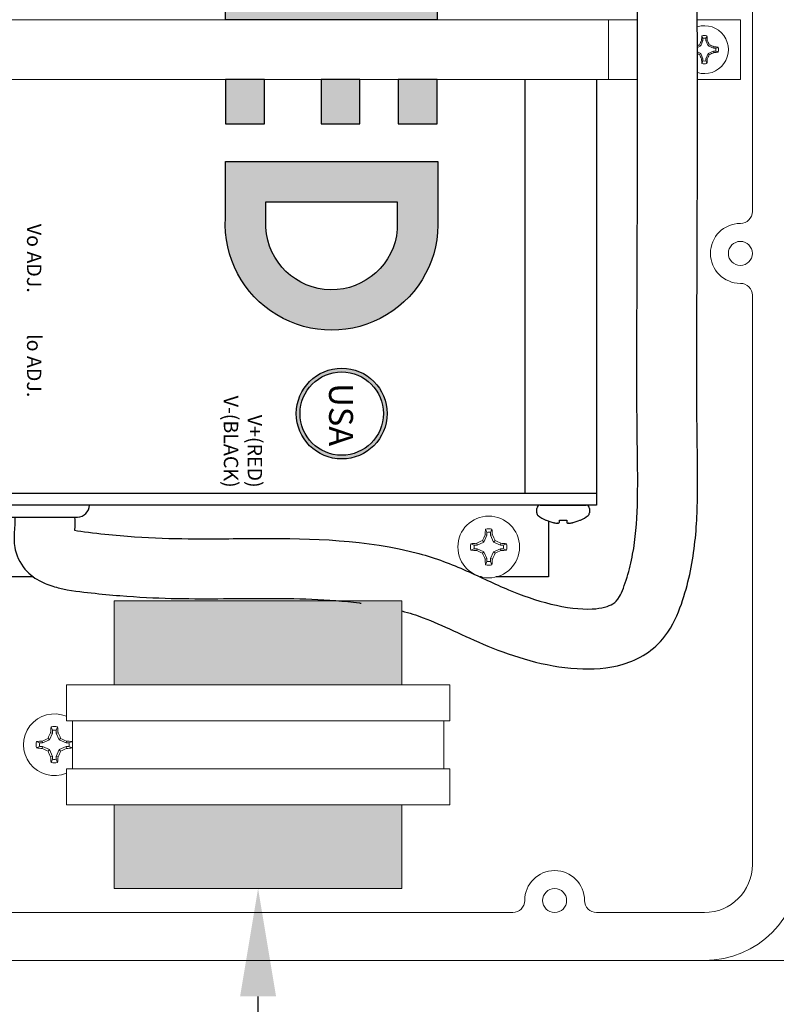
# Model space of a CAD drawing. Extents: x -38 to 80, y -46 to 37.
# Drawn here: x 58 to 62, y 17 to 22 of the extents above; entities that cross this region are included whole.
import ezdxf

# ---------------------------------------------------------------- set-up
doc = ezdxf.new("R2010")
doc.units = 0
doc.header["$LTSCALE"] = 0.25
doc.header["$MEASUREMENT"] = 0
doc.layers.get('0').update_dxf_attribs({"linetype": 'CONTINUOUS', "lineweight": 13})
doc.layers.get('DEFPOINTS').update_dxf_attribs({"linetype": 'CONTINUOUS'})
doc.layers.add('Driver', color=7, linetype='CONTINUOUS')
doc.layers.add('Text', color=7, linetype='CONTINUOUS', lineweight=15)
doc.styles.add('ROMAND', font='romand.shx', dxfattribs={"oblique": 15})
doc.dimstyles.new('ROMAND', dxfattribs={"dimscale": 4.5, "dimtxt": 0.1875, "dimasz": 0.1875, "dimexe": 0.0625, "dimexo": 0.0625, "dimgap": 0.0625, "dimtad": 0, "dimtih": 1, "dimtoh": 1, "dimdec": 3, "dimzin": 0, "dimdsep": 46, "dimlunit": 4, "dimtxsty": 'ROMAND', "dimcen": 0, "dimadec": 0, "dimazin": 0, "dimtfac": 1, "dimtdec": 3, "dimtofl": 0, "dimtmove": 0, "dimatfit": 3, "dimfxl": 0, "dimtolj": 1, "dimtzin": 0, "dimarcsym": 0})

# ---------------------------------------------------------------- blocks, each defined once
blk = doc.blocks.new('*D15')
at = {"layer": 'DEFPOINTS', "color": 0}
for p in [(59.05017083741074, 17.77074785451742), (59.05017083741074, 17.64551636239333)]:
    blk.add_point(p, dxfattribs=at)
at = {"layer": 'Text', "color": 0, "lineweight": -2}
for p, q in [((59.05017083741073, 15.51245108234251), (59.05017083741074, 17.08301636239333)), ((59.61267083741075, 15.51245108234251), (59.05017083741073, 15.51245108234251))]:
    blk.add_line(p, q, dxfattribs=at)
at = {"layer": 'Text', "color": 0}
blk.add_solid([(58.95642083741074, 17.08301636239333), (59.14392083741074, 17.08301636239333), (59.05017083741074, 17.64551636239333)], dxfattribs=at)
at = {"layer": 'Text', "color": 0, "insert": (62.15135569818747, 15.51245108234252), "char_height": 0.5625, "attachment_point": 5, "style": 'ROMAND'}
blk.add_mtext('\\A1;SURGE\\PPROTECTOR', dxfattribs=at)

msp = doc.modelspace()

# ---------------------------------------------------------------- hatches: boundary and pattern name
h = msp.add_hatch(color=8)
h.paths.add_polyline_path([(58.30017083741075, 18.70801636239333), (59.80017083741075, 18.70801636239333), (59.80017083741075, 19.14551636239333), (58.30017083741075, 19.14551636239333)])
h.paths.add_polyline_path([(59.80017083741075, 17.64551636239333), (59.80017083741075, 18.08301636239333), (58.30017083741075, 18.08301636239333), (58.30017083741075, 17.64551636239333)])
at = {"layer": 'Driver'}
h = msp.add_hatch(color=8, dxfattribs=at)
edge = h.paths.add_edge_path(flags=16)
edge.add_line((59.09035925648895, 21.09291126798569), (59.09035925648895, 21.22601804618202))
edge.add_line((59.09035925648895, 21.22601804618202), (59.77650107735086, 21.22601804618202))
edge.add_line((59.77650107735086, 21.22601804618202), (59.77650107735086, 21.08346181499725))
edge.add_arc((59.43376015053664, 21.11214724693268), 0.3439392343405944, 183.2061355293833, 355.2158246735157, ccw=False)
edge = h.paths.add_edge_path()
edge.add_line((58.8798666173513, 21.14317420268), (58.8798666173513, 21.43684066893641))
edge.add_line((58.8798666173513, 21.43684066893641), (59.98765368372199, 21.43684066893641))
edge.add_line((59.98765368372199, 21.43684066893641), (59.98765368372199, 21.14317420268))
edge.add_arc((59.43376015053664, 21.11214724693265), 0.5547618570949997, -183.20613552938119, 3.2061355293811857, ccw=False)
h.paths.add_polyline_path([(59.78108771536022, 21.63384260003843), (59.98494225146487, 21.63384260003843), (59.98494225146487, 21.86426636239332), (59.78108771536022, 21.86426636239332)])
h.paths.add_polyline_path([(59.37870851347486, 21.63384260003843), (59.58032146713003, 21.63384260003843), (59.58032146713003, 21.86426636239332), (59.37870851347486, 21.86426636239332)])
h.paths.add_polyline_path([(58.88016860370425, 21.63384260003843), (59.08435846368695, 21.63384260003843), (59.08435846368695, 21.86426636239332), (58.88016860370425, 21.86426636239332)])
h.paths.add_polyline_path([(58.88016860370426, 22.23753912791963), (59.98494225146487, 22.23753912791963), (59.98494225146487, 22.17676636239332), (58.88016860370426, 22.17676636239332)])
h.paths.add_polyline_path([(58.87591797822887, 22.91779105504821), (58.87591797822887, 22.39796867005779), (59.08243728108386, 22.39796867005779), (59.08243728108386, 22.7040354960784), (59.98707686490013, 22.7040354960784), (59.98707686490012, 22.91779105504821)])
h = msp.add_hatch(color=8, dxfattribs=at)
edge = h.paths.add_edge_path(flags=16)
edge.add_arc((59.48648516820441, 20.12268664745138), 0.2173561156749901, 0, 360)
edge = h.paths.add_edge_path()
edge.add_arc((59.48648516820441, 20.12268664745138), 0.2368873656749901, 0, 360)

# ---------------------------------------------------------------- linework, layer by layer
for p, q in [((61.62829583741075, 21.17676636239332), (61.62829583741075, 26.86426636239332)), ((56.92672560213445, 22.17676636239332), (61.02898851323706, 22.17676636239332)), ((60.87829583741075, 21.86426636239332), (60.87829583741075, 22.17676636239332)), ((61.34125945961518, 22.17676636239332), (61.56579583741075, 22.17676636239332)), ((61.56579583741075, 21.86426636239332), (61.56579583741075, 22.17676636239332)), ((56.92680392229983, 21.86426636239332), (61.02926270840783, 21.86426636239332)), ((61.34164155937702, 21.86426636239332), (61.56579583741075, 21.86426636239332)), ((61.62829583741075, 17.77051636239332), (61.62829583741075, 20.73926636239332)), ((58.05017083741075, 18.70801636239333), (60.05017083741075, 18.70801636239333)), ((58.05017083741075, 18.70801636239333), (58.05017083741075, 18.52051636239333)), ((60.05017083741075, 18.70801636239333), (60.05017083741075, 18.52051636239333)), ((58.08142083741075, 18.52051636239333), (58.05017083741075, 18.52051636239333)), ((58.05017083741075, 18.52051636239333), (60.05017083741075, 18.52051636239333)), ((58.08142083741075, 18.52051636239333), (58.08142083741075, 18.27051636239333)), ((58.08142083741075, 18.27051636239333), (58.08142083741075, 18.52051636239333)), ((60.01892083741075, 18.52051636239333), (60.01892083741075, 18.27051636239333)), ((58.08142083741075, 18.27051636239333), (58.05017083741075, 18.27051636239333)), ((58.05017083741075, 18.27051636239333), (60.05017083741075, 18.27051636239333)), ((58.05017083741075, 18.27051636239333), (58.05017083741075, 18.08301636239333)), ((60.05017083741075, 18.27051636239333), (60.05017083741075, 18.08301636239333)), ((58.05017083741075, 18.08301636239333), (60.05017083741075, 18.08301636239333))]:
    msp.add_line(p, q)
at = {"color": 8}
for p, q in [((61.3414470389196, 22.03254423715839), (61.35899808301731, 22.03981411678674)), ((61.35899808301731, 22.03981411678674), (61.35275142413629, 22.04606077566777)), ((61.35899808301731, 22.03981411678674), (61.37062544546204, 22.06788505625756)), ((61.37062544546204, 22.06788505625756), (61.36332691839456, 22.06933682099545)), ((61.37062544546204, 22.06788505625756), (61.37062544546204, 22.07956236151303)), ((61.38596622935943, 22.07956236151303), (61.38596622935943, 22.06788505625756)), ((61.38596622935943, 22.06788505625756), (61.39326475642692, 22.06933682099545)), ((61.38596622935943, 22.06788505625756), (61.39759359180416, 22.03981411678674)), ((61.39759359180416, 22.03981411678674), (61.40384025068519, 22.04606077566777)), ((61.39759359180416, 22.03981411678674), (61.42566453127498, 22.02818675434201)), ((61.42566453127498, 22.02818675434201), (61.42711629601285, 22.0354852814095)), ((61.35899808301731, 22.00121860799991), (61.34147730908322, 22.00847594931745)), ((61.35899808301731, 22.00121860799991), (61.35275142413629, 21.99497194911888)), ((61.37062544546204, 21.97314766852909), (61.35899808301731, 22.00121860799991)), ((61.39759359180416, 22.00121860799991), (61.38596622935943, 21.97314766852909)), ((61.42566453127498, 22.01284597044464), (61.39759359180416, 22.00121860799991)), ((61.39759359180416, 22.00121860799991), (61.40384025068519, 21.99497194911888)), ((61.42566453127498, 22.02818675434201), (61.43734183653044, 22.02818675434201)), ((61.43734183653044, 22.01284597044464), (61.42566453127498, 22.01284597044464)), ((61.42566453127498, 22.01284597044464), (61.42711629601285, 22.00554744337715)), ((61.37062544546204, 21.97314766852909), (61.36332691839456, 21.9716959037912)), ((61.37062544546204, 21.96147036327362), (61.37062544546204, 21.97314766852909)), ((61.38596622935943, 21.97314766852909), (61.38596622935943, 21.96147036327362)), ((61.38596622935943, 21.97314766852909), (61.39326475642692, 21.9716959037912)), ((60.24341637258081, 19.48802724009033), (60.228440329752, 19.45187187005192)), ((60.24341637258081, 19.48802724009033), (60.23401586971789, 19.48989711307273)), ((60.24341637258081, 19.50306760925937), (60.24341637258081, 19.48802724009033)), ((60.26317530224065, 19.48802724009033), (60.26317530224065, 19.50306760925937)), ((60.26317530224065, 19.48802724009033), (60.27257580510357, 19.48989711307273)), ((60.27815134506946, 19.45187187005192), (60.26317530224065, 19.48802724009033)), ((60.19228495971359, 19.43689582722311), (60.17724459054455, 19.43689582722311)), ((60.17724459054455, 19.41713689756328), (60.19228495971359, 19.41713689756328)), ((60.19228495971359, 19.43689582722311), (60.19041508673121, 19.44629633008603)), ((60.19228495971359, 19.41713689756328), (60.19041508673121, 19.40773639470036)), ((60.228440329752, 19.45187187005192), (60.19228495971359, 19.43689582722311)), ((60.19228495971359, 19.41713689756328), (60.228440329752, 19.40216085473448)), ((60.228440329752, 19.45187187005192), (60.22039463311324, 19.45991756669068)), ((60.27815134506946, 19.45187187005192), (60.28619704170822, 19.45991756669068)), ((60.31430671510788, 19.43689582722311), (60.27815134506946, 19.45187187005192)), ((60.27815134506946, 19.40216085473448), (60.31430671510788, 19.41713689756328)), ((60.31430671510788, 19.43689582722311), (60.31617658809026, 19.44629633008603)), ((60.32934708427692, 19.43689582722311), (60.31430671510788, 19.43689582722311)), ((60.31430671510788, 19.41713689756328), (60.32934708427692, 19.41713689756328)), ((60.31430671510788, 19.41713689756328), (60.31617658809026, 19.40773639470036)), ((60.228440329752, 19.40216085473448), (60.22039463311324, 19.39411515809572)), ((60.228440329752, 19.40216085473448), (60.24341637258081, 19.36600548469606)), ((60.24341637258081, 19.36600548469606), (60.23401586971789, 19.36413561171366)), ((60.24341637258081, 19.36600548469606), (60.24341637258081, 19.35096511552702)), ((60.26317530224065, 19.36600548469606), (60.27815134506946, 19.40216085473448)), ((60.26317530224065, 19.35096511552702), (60.26317530224065, 19.36600548469606)), ((60.26317530224065, 19.36600548469606), (60.27257580510357, 19.36413561171366)), ((60.27815134506946, 19.40216085473448), (60.28619704170822, 19.39411515809572)), ((57.97757006127865, 18.45652724009046), (57.96259401844984, 18.42037187005205)), ((57.97757006127865, 18.45652724009046), (57.96816955841573, 18.45839711307287)), ((57.97757006127865, 18.47156760925951), (57.97757006127865, 18.45652724009046)), ((57.99732899093849, 18.45652724009046), (57.99732899093849, 18.47156760925951)), ((57.99732899093849, 18.45652724009046), (58.00672949380141, 18.45839711307287)), ((58.0123050337673, 18.42037187005205), (57.99732899093849, 18.45652724009046)), ((57.92643864841143, 18.40539582722324), (57.91139827924238, 18.40539582722324)), ((57.91139827924238, 18.38563689756343), (57.92643864841143, 18.38563689756343)), ((57.92643864841143, 18.40539582722324), (57.92456877542904, 18.41479633008616)), ((57.92643864841143, 18.38563689756343), (57.92456877542904, 18.37623639470049)), ((57.96259401844984, 18.42037187005205), (57.92643864841143, 18.40539582722324)), ((57.92643864841143, 18.38563689756343), (57.96259401844984, 18.37066085473462)), ((57.96259401844984, 18.42037187005205), (57.95454832181108, 18.42841756669081)), ((58.0123050337673, 18.42037187005205), (58.02035073040606, 18.42841756669081)), ((58.04846040380571, 18.40539582722324), (58.0123050337673, 18.42037187005205)), ((58.0123050337673, 18.37066085473462), (58.04846040380571, 18.38563689756343)), ((58.04846040380571, 18.40539582722324), (58.0503302767881, 18.41479633008616)), ((58.06350077297476, 18.40539582722324), (58.04846040380571, 18.40539582722324)), ((58.04846040380571, 18.38563689756343), (58.06350077297476, 18.38563689756343)), ((58.04846040380571, 18.38563689756343), (58.0503302767881, 18.37623639470049)), ((57.96259401844984, 18.37066085473462), (57.95454832181108, 18.36261515809586)), ((57.96259401844984, 18.37066085473462), (57.97757006127865, 18.33450548469621)), ((57.97757006127865, 18.33450548469621), (57.96816955841573, 18.33263561171379)), ((57.97757006127865, 18.33450548469621), (57.97757006127865, 18.31946511552716)), ((57.99732899093849, 18.33450548469621), (58.0123050337673, 18.37066085473462)), ((57.99732899093849, 18.31946511552716), (57.99732899093849, 18.33450548469621)), ((57.99732899093849, 18.33450548469621), (58.00672949380141, 18.33263561171379)), ((58.0123050337673, 18.37066085473462), (58.02035073040606, 18.36261515809586))]:
    msp.add_line(p, q, dxfattribs=at)
msp.add_lwpolyline([(56.00329583741075, 25.14551636239332), (56.00329583741075, 29.77051636239332, -0.414213562373095), (57.00329583741075, 30.77051636239332), (78.50329583741075, 30.77051636239332, -0.414213562373095), (79.00329583741075, 30.27051636239332), (79.00329583741075, 17.77051636239332, -0.4142135623730951), (78.50329583741075, 17.27051636239332), (57.00329583741075, 17.27051636239332, -0.414213562373095), (56.00329583741075, 18.27051636239332), (56.00329583741075, 22.89551636239332)], format="xyb")
for points in [[(58.30017083741075, 18.70801636239333), (58.30017083741075, 19.14551636239333), (59.80017083741075, 19.14551636239333), (59.80017083741075, 18.70801636239333)], [(59.80017083741075, 18.08301636239333), (59.80017083741075, 17.64551636239333), (58.30017083741075, 17.64551636239333), (58.30017083741075, 18.08301636239333)], [(60.37829583741075, 17.52051636239332), (57.72204583741075, 17.52051636239332)], [(61.37829583741075, 17.52051636239332), (60.81579583741075, 17.52051636239332)]]:
    msp.add_lwpolyline(points)
for centre, radius in [((61.56579583741075, 20.95801636239332), 0.0625), ((60.25329583741075, 19.4270163623932), 0.1610000000000014), ((60.59704583741075, 17.58301636239332), 0.0625)]:
    msp.add_circle(centre, radius)
for centre, radius, start, end in [((61.37829583741075, 22.02051636239332), 0.1249999999999999, 252.9299379599903, 107.2118453167128), ((61.95515139691751, 22.03158185946586), 0.5930275292927393, 174.058957337724, 176.3498086834832), ((61.37829583741075, 22.02051636239332), 0.07360163548507108, 79.83713323479432, 100.1628667652057), ((61.37829583741075, 22.02051636239332), 0.05954212628460889, 82.59841980873861, 97.40158019126135), ((60.80144027790372, 22.03158185946584), 0.5930275292929829, 3.65019131651726, 5.941042662275503), ((61.6560079999236, 21.34770840498564), 0.7613544407144397, 113.472692972269, 114.404369467105), ((62.05110379481826, 21.74280419988052), 0.7613544407142622, 154.6032529240665, 156.527307027732), ((60.7054878800033, 21.74280419988057), 0.7613544407141565, 23.47269297226819, 25.39674707593313), ((61.10058367489794, 21.34770840498581), 0.7613544407142495, 64.60325292406667, 66.52730702773252), ((61.38936133448328, 21.44366080288674), 0.5930275292925569, 84.05895733772437, 86.34980868348292), ((61.37829583741075, 22.02051636239332), 0.07360163548507105, 349.8371332347938, 10.162866765205), ((61.65600799992345, 22.69332431980062), 0.7613544407140195, 245.5998971535614, 246.5273070277309), ((62.05110379481826, 22.29822852490612), 0.7613544407142613, 203.4726929722675, 205.3967470759321), ((60.7054878800033, 22.29822852490608), 0.7613544407141556, 334.6032529240659, 336.5273070277312), ((61.10058367489812, 22.69332431980045), 0.7613544407138281, 293.4726929722672, 295.3967470759334), ((61.38936133448325, 22.59737192190018), 0.5930275292928388, 273.6501913165154, 275.9410426622755), ((61.37829583741075, 22.02051636239332), 0.05954212628460883, 352.5984198087369, 7.401580191261665), ((61.95515139691753, 22.00945086532079), 0.5930275292927671, 183.650191316516, 185.9410426622751), ((61.37829583741075, 22.02051636239332), 0.07360163548507097, 259.8371332347926, 280.1628667652041), ((61.37829583741075, 22.02051636239332), 0.05954212628460885, 262.598419808737, 277.4015801912614), ((60.8014402779037, 22.00945086532082), 0.5930275292930105, 354.0589573377238, 356.3498086834819), ((60.99628579805548, 19.44126872262262), 0.7638194577290843, 174.0589573377249, 176.349808683484), ((60.25329583741075, 19.4270163623932), 0.09479890650477144, 79.83713323479593, 100.1628667652074), ((59.51030587676567, 19.44126872262259), 0.7638194577293977, 3.650191316518079, 5.941042662276184), ((61.11987248655163, 19.06932309707671), 0.9806245196399688, 154.603252924068, 156.5273070277325), ((60.25329583741075, 19.4270163623932), 0.07669025865457622, 82.5984198087387, 97.401580191263), ((59.38671918826995, 19.06932309707677), 0.9806245196398327, 23.47269297226882, 25.3967470759341), ((60.25329583741075, 19.4270163623932), 0.09479890650477152, 169.8371332347964, 190.162866765205), ((60.23904347718133, 18.68402640174835), 0.7638194577291757, 93.65019131651712, 95.94104266227721), ((60.2390434771813, 20.17000632303768), 0.7638194577288125, 264.0589573377244, 266.3498086834829), ((60.25329583741075, 19.4270163623932), 0.07669025865457624, 172.5984198087396, 187.4015801912618), ((60.6109891027271, 18.56043971325259), 0.9806245196396574, 113.4726929722691, 115.3967470759335), ((59.89560257209448, 18.56043971325281), 0.9806245196394108, 64.60325292406661, 66.5273070277327), ((60.26754819764014, 18.68402640174835), 0.7638194577291765, 84.05895733772437, 86.34980868348457), ((60.26754819764017, 20.17000632303768), 0.7638194577288134, 273.6501913165171, 275.9410426622757), ((60.25329583741075, 19.4270163623932), 0.0766902586545762, 352.5984198087383, 7.401580191263077), ((60.25329583741075, 19.4270163623932), 0.09479890650477153, 349.837133234795, 10.16286676520624), ((60.6109891027273, 20.2935930115343), 0.9806245196401986, 244.6032529240667, 246.527307027731), ((61.11987248655163, 19.78470962770969), 0.9806245196399699, 203.472692972268, 205.3967470759335), ((60.99628579805545, 19.41276400216378), 0.7638194577290484, 183.6501913165168, 185.941042662276), ((59.5103058767657, 19.4127640021638), 0.7638194577293621, 354.0589573377245, 356.3498086834826), ((59.38671918826995, 19.78470962770962), 0.9806245196398338, 334.6032529240669, 336.5273070277319), ((59.89560257209425, 20.29359301153408), 0.9806245196399536, 293.4726929722675, 295.3967470759334), ((60.25329583741075, 19.4270163623932), 0.09479890650477157, 259.8371332347943, 280.1628667652057), ((60.25329583741075, 19.4270163623932), 0.07669025865457627, 262.5984198087386, 277.4015801912614), ((58.7304394867536, 18.40976872262273), 0.7638194577293621, 174.0589573377244, 176.3498086834825), ((57.98744952610856, 18.39551636239333), 0.09479890650477157, 79.8371332347943, 100.1628667652057), ((57.24445956546385, 18.40976872262275), 0.7638194577290484, 3.650191316516645, 5.941042662276), ((58.85402617524935, 18.03782309707691), 0.9806245196398338, 154.6032529240671, 156.5273070277319), ((57.98744952610856, 18.39551636239333), 0.07669025865457627, 82.59841980873864, 97.40158019126135), ((57.12087287696767, 18.03782309707685), 0.9806245196399699, 23.47269297226782, 25.39674707593347), ((57.98744952610856, 18.39551636239333), 0.09479890650477153, 169.8371332347951, 190.1628667652061), ((57.97319716587914, 17.65252640174885), 0.7638194577288134, 93.65019131651707, 95.94104266227562), ((57.98744952610856, 18.39551636239333), 0.0766902586545762, 172.5984198087381, 187.401580191263), ((58.34514279142505, 17.52893971325245), 0.9806245196399536, 113.4726929722674, 115.3967470759335), ((57.629756260792, 17.52893971325222), 0.9806245196401986, 64.60325292406654, 66.5273070277309), ((58.001701886338, 17.65252640174885), 0.7638194577288125, 84.05895733772438, 86.34980868348293), ((57.98744952610856, 18.39551636239333), 0.07669025865457624, 352.5984198087395, 7.40158019126179), ((57.98744952610856, 18.39551636239333), 0.09479890650477152, 349.8371332347963, 10.16286676520491), ((57.97319716587916, 19.13850632303818), 0.7638194577291765, 264.0589573377244, 266.3498086834846), ((58.34514279142483, 19.26209301153372), 0.9806245196394108, 244.6032529240666, 246.5273070277327), ((58.85402617524935, 18.75320962770976), 0.9806245196398327, 203.4726929722688, 205.3967470759339), ((58.73043948675363, 18.38126400216394), 0.7638194577293977, 183.6501913165179, 185.941042662276), ((57.24445956546382, 18.38126400216391), 0.7638194577290843, 354.0589573377248, 356.3498086834842), ((57.12087287696767, 18.75320962770982), 0.9806245196399688, 334.6032529240679, 336.5273070277323), ((57.6297562607922, 19.26209301153395), 0.9806245196396574, 293.4726929722692, 295.3967470759334), ((58.00170188633798, 19.13850632303817), 0.7638194577291757, 273.6501913165171, 275.9410426622773), ((57.98744952610856, 18.39551636239333), 0.09479890650477144, 259.8371332347959, 280.1628667652074), ((57.98744952610856, 18.39551636239333), 0.07669025865457622, 262.5984198087386, 277.401580191263)]:
    msp.add_arc(centre, radius, start, end, dxfattribs=at)
for centre, radius, start, end in [((61.56579583741075, 21.17676636239332), 0.0625, 270, 0), ((61.56579583741075, 20.95801636239332), 0.15625, 90, 270), ((61.56579583741075, 20.73926636239332), 0.0625, 0, 90.00000000000001), ((57.98744952610856, 18.39551636239333), 0.1609999999999999, 67.0720446452299, 292.9279553547701), ((61.37829583741075, 17.77051636239332), 0.5, 270, 0), ((61.37829583741075, 17.77051636239332), 0.25, 270, 0), ((60.59704583741075, 17.58301636239332), 0.15625, 0, 180), ((60.37829583741075, 17.58301636239332), 0.0625, 270, 1.272221872585407e-14), ((60.81579583741075, 17.58301636239332), 0.0625, 180, 270)]:
    msp.add_arc(centre, radius, start, end)
for points in [[(61.37062544527002, 22.07956236045331), (61.3688551494446, 22.08405338401309), (61.36708267731689, 22.08851593368384), (61.36530906076677, 22.09296320068512)], [(61.3912826140547, 22.09296320068512), (61.38950895894141, 22.08851583698835), (61.38773648781235, 22.08405328871655), (61.38596622955146, 22.07956236045331)], [(61.43734183547073, 22.02818675453405), (61.4418328590305, 22.02995705035945), (61.44629540870125, 22.03172952248718), (61.45074267570252, 22.03350313903729)], [(61.45074267570252, 22.00752958574935), (61.44629531200577, 22.00930324086265), (61.44183276373394, 22.0110757119917), (61.43734183547073, 22.0128459702526)], [(61.36530906076677, 21.94806952410153), (61.36708271588004, 21.95251688779829), (61.36885518700912, 21.95697943607011), (61.37062544527002, 21.96147036433334)], [(61.38596622955146, 21.96147036433334), (61.38773652537685, 21.95697934077356), (61.38950899750459, 21.9525167911028), (61.3912826140547, 21.94806952410153)], [(60.2365688690933, 19.52032789011302), (60.2388533368792, 19.5145996856716), (60.24113627969345, 19.5088519234975), (60.24341637233348, 19.50306760789446)], [(60.26317530248798, 19.50306760789446), (60.26545544351109, 19.50885204623945), (60.26773838761162, 19.51459981021539), (60.27002280572816, 19.52032789011302)], [(60.17724459190947, 19.43689582747045), (60.17146015356448, 19.43917596849356), (60.16571238958855, 19.44145891259407), (60.15998430969088, 19.44374333071063)], [(60.15998430969088, 19.41028939407576), (60.16571251413234, 19.41257386186169), (60.17146027630642, 19.41485680467591), (60.17724459190947, 19.41713689731594)], [(60.34660736513055, 19.44374333071063), (60.34087916068913, 19.4414588629247), (60.33513139851502, 19.43917592011049), (60.32934708291199, 19.43689582747045)], [(60.32934708291199, 19.41713689731594), (60.33513152125698, 19.41485675629282), (60.34087928523292, 19.41257381219232), (60.34660736513055, 19.41028939407576)], [(60.24341637233348, 19.35096511689193), (60.24113623131035, 19.34518067854694), (60.23885328720985, 19.33943291457101), (60.2365688690933, 19.33370483467337)], [(60.27002280572816, 19.33370483467337), (60.26773833794223, 19.33943303911479), (60.26545539512801, 19.34518080128889), (60.26317530248798, 19.35096511689193)], [(57.97072255779114, 18.48882789011317), (57.97300702557707, 18.48309968567173), (57.97528996839129, 18.47735192349763), (57.97757006103132, 18.4715676078946)], [(57.99732899118582, 18.4715676078946), (57.99960913220895, 18.4773520462396), (58.00189207630945, 18.48309981021552), (58.004176494426, 18.48882789011317)], [(57.91139828060731, 18.4053958274706), (57.90561384226232, 18.4076759684937), (57.89986607828639, 18.4099589125942), (57.89413799838875, 18.41224333071078)], [(57.89413799838875, 18.37878939407589), (57.89986620283018, 18.38107386186182), (57.90561396500429, 18.38335680467604), (57.91139828060731, 18.38563689731607)], [(58.08076105382842, 18.41224333071078), (58.07503284938696, 18.40995886292485), (58.06928508721288, 18.40767592011063), (58.06350077160983, 18.4053958274706)], [(58.06350077160983, 18.38563689731607), (58.06928520995482, 18.38335675629297), (58.07503297393075, 18.38107381219247), (58.08076105382842, 18.37878939407589)], [(57.97757006103132, 18.31946511689207), (57.97528992000822, 18.31368067854707), (57.97300697590769, 18.30793291457115), (57.97072255779114, 18.3022048346735)], [(58.004176494426, 18.3022048346735), (58.0018920266401, 18.30793303911494), (57.99960908382585, 18.31368080128903), (57.99732899118582, 18.31946511689207)]]:
    msp.add_open_spline(points, degree=3, dxfattribs=at)
at = {"layer": 'Driver'}
for p, q in [((60.44079583741076, 21.86426636239333), (60.44079583741075, 19.70801636239323)), ((60.81579583741075, 21.86426636239332), (60.81579583741075, 19.64551636239334)), ((57.06579583741075, 19.70801636239324), (60.81579583741075, 19.70801636239323)), ((60.81579583741075, 19.64551636239334), (57.06579583741075, 19.64551636239335)), ((60.50392401854651, 19.60479140135052), (60.5039240185464, 19.62776270197437)), ((60.52167763605178, 19.64551636239306), (60.76071086010586, 19.64551636239323)), ((60.77846447761124, 19.62776270197454), (60.77846447761124, 19.6047914013508)), ((57.76609867221191, 19.58301636237982), (58.10758767293498, 19.58301636237982)), ((60.55114507637973, 19.56658051570374), (60.55308974937486, 19.5665805157038)), ((60.62258104478201, 19.5665805157038), (60.65980745137585, 19.56658051570385)), ((60.72929874678289, 19.56658051570385), (60.73124341977808, 19.56658051570385)), ((60.56579583741075, 19.5613934203616), (60.56579583741075, 19.27051636239334)), ((57.87840574976006, 19.27051636239334), (57.31579583741074, 19.27051636239334)), ((60.21549702790507, 19.27051636239334), (60.20815651396776, 19.27051636239334)), ((60.5657958374108, 19.27051636239334), (60.29109464691642, 19.27051636239334))]:
    msp.add_line(p, q, dxfattribs=at)
at = {"layer": 'Driver', "color": 8}
for points in [[(58.88016860370426, 22.23753912791963), (59.98494225146487, 22.23753912791963), (59.98494225146487, 22.17676636239332), (58.88016860370426, 22.17676636239332)], [(58.88016860370425, 21.63384260003843), (59.08435846368695, 21.63384260003843), (59.08435846368695, 21.86426636239332), (58.88016860370425, 21.86426636239332)], [(59.37870851347486, 21.63384260003843), (59.58032146713003, 21.63384260003843), (59.58032146713003, 21.86426636239332), (59.37870851347486, 21.86426636239332)], [(59.78108771536022, 21.63384260003843), (59.98494225146487, 21.63384260003843), (59.98494225146487, 21.86426636239332), (59.78108771536022, 21.86426636239332)]]:
    msp.add_lwpolyline(points, close=True, dxfattribs=at)
for points in [[(58.8798666173513, 21.14317420268), (58.8798666173513, 21.43684066893641), (59.98765368372199, 21.43684066893641), (59.98765368372199, 21.14317420268, -1.057583773317549)], [(59.09035925648895, 21.09291126798569), (59.09035925648895, 21.22601804618202), (59.77650107735086, 21.22601804618202), (59.77650107735086, 21.08346181499725, -0.9325941294237674)]]:
    msp.add_lwpolyline(points, format="xyb", close=True, dxfattribs=at)
at = {"layer": 'Driver', "flags": 128}
for points in [[(60.62141981360452, 19.55330767511784), (60.62152777772201, 19.55454173716039), (60.62164652357114, 19.5558989817102), (60.62177598008145, 19.5573786631103), (60.62191607268733, 19.55897988657257), (60.62206671750232, 19.56070175730896), (60.62222782597962, 19.5625432313998), (60.62239930141709, 19.56450326492553), (60.62258104478201, 19.56658051570379)], [(60.65980745137585, 19.56658051570385), (60.65998919474077, 19.56450326492548), (60.66016067017824, 19.5625432313998), (60.66032177865554, 19.56070175730896), (60.66047242347054, 19.55897988657269), (60.66061251607641, 19.55737866311041), (60.66074197258672, 19.5558989817102), (60.66086071843586, 19.55454173716051), (60.66096868255329, 19.55330767511784)]]:
    msp.add_lwpolyline(points, dxfattribs=at)
at = {"layer": 'Driver', "color": 8}
for radius in [0.2368873656749901, 0.2173561156749901]:
    msp.add_circle((59.48648516820441, 20.12268664745138), radius, dxfattribs=at)
at = {"layer": 'Driver'}
for centre, radius, start, end in [((58.10758767293518, 19.64551636239334), 0.0625, 270, 0), ((60.52167763605178, 19.6277627462114), 0.01775361618165818, 90.00000000004556, 180.0000000000473), ((60.76071086010586, 19.62776274621162), 0.01775361618165818, 4.724221014384966e-11, 90.00000000004556), ((60.52167763605189, 19.60479140020302), 0.01775361618165817, 180.0000000000473, 232.8595753569358), ((60.6411942480787, 19.76258915553503), 0.2157039941510042, 232.8595753569358, 245.3252649797381), ((60.64114338969637, 19.7641172723224), 0.2162734699154357, 245.9746824176303, 257.0936070982159), ((60.64124510646116, 19.7641172723224), 0.2162734699154323, 282.9063929018776, 294.0253175824623), ((60.6411942480787, 19.76258915553503), 0.2157039941510043, 294.6747350203553, 307.1404246431574), ((60.76071086010586, 19.60479140020313), 0.01775361618165817, 307.1404246431574, 4.724221014384966e-11), ((60.62703436139316, 19.73247169054869), 0.1824290006282877, 259.6891910280704, 265.1337656080807), ((60.6060264942148, 19.58833972375847), 0.03842406677592772, 281.598541843031, 293.0704966300073), ((60.67636200194306, 19.58833972375853), 0.03842406677592772, 246.9295033700844, 258.4014581570622), ((60.65535413476442, 19.73247169054863), 0.1824290006282886, 274.8662343920141, 280.3108089720225)]:
    msp.add_arc(centre, radius, start, end, dxfattribs=at)
for points, knots in [([(59.09407317106808, 28.45802186820072), (59.09406829399843, 28.59642883803556), (59.09403384485883, 28.73412803430706), (59.09462414197392, 28.93273366699979), (59.09471956923946, 28.99482099715463), (59.09393454762088, 29.11393786504201), (59.09557610621521, 29.17431901999701), (59.07575547872563, 29.29736694889974), (59.05608487208033, 29.35678599875092), (58.99479900001054, 29.45362157021085), (58.95493416182138, 29.49302546671743), (58.82414934619145, 29.58685585631798), (58.72433524726786, 29.61809868615696), (58.52147362428137, 29.65769754874612), (58.41695898863163, 29.66493527593205), (58.10298493652201, 29.67307793760947), (57.92638548242009, 29.66091756751514), (57.60375312052378, 29.64417520058595), (57.45708965560731, 29.63836541322033), (57.21836512499333, 29.65523116240604), (57.14558860289493, 29.66412751539347), (57.00082293843641, 29.68437430957271), (56.93837953748434, 29.69316798410686), (56.83301441171339, 29.69145220303138), (56.79193158480042, 29.68784476697509), (56.70202546155488, 29.65699203984797), (56.6520827688249, 29.62334566302878), (56.59024948754216, 29.54127614105756), (56.57507495971036, 29.49706100836425), (56.55900876578944, 29.41551628412273), (56.55768774857093, 29.37677687645022), (56.56178112009752, 29.25191100932362), (56.57831132216081, 29.16622776231315), (56.60946967816589, 29.00160782406573), (56.62292030775203, 28.92771590590405), (56.63779657151151, 28.79112407527326), (56.64077793465514, 28.72744493371891), (56.64114630009718, 28.54290918867754), (56.62971375899316, 28.42804303298744), (56.59679849577347, 28.05295606152161), (56.58555406101055, 27.78712157157499), (56.57807737313083, 27.24746871545311), (56.58144708387729, 26.97166216101006), (56.59643039176413, 26.28579936763676), (56.61098521164073, 25.87409040845702), (56.62512913110398, 25.06725964745922), (56.62622202321645, 24.66938007015395), (56.62295303390925, 23.69366238555688), (56.61612043155778, 23.11737397341964), (56.61327904211515, 21.95363237243594), (56.61540786928595, 21.36888815589106), (56.61591045027081, 20.27920959742026), (56.61551664142661, 19.77252798355252), (56.6155624432183, 19.26553539347254)], [0, 0, 0, 0, 0.415166528657719, 0.415166528657719, 0.6008999533030692, 0.6008999533030692, 0.7593236132577152, 0.7593236132577152, 0.8768974740958233, 0.8768974740958233, 0.9944713349339314, 0.9944713349339314, 1.233508665112117, 1.233508665112117, 1.472545995290302, 1.472545995290302, 1.988547714362859, 1.988547714362859, 2.504549433435417, 2.504549433435417, 2.724416103195591, 2.724416103195591, 2.873038945015314, 2.873038945015314, 2.960601727280165, 2.960601727280165, 3.048164509545016, 3.048164509545016, 3.135727291809867, 3.135727291809867, 3.223290074074718, 3.223290074074718, 3.42203648967319, 3.42203648967319, 3.620782905271661, 3.620782905271661, 3.819529320870133, 3.819529320870133, 4.217022152067076, 4.217022152067076, 5.029152263017235, 5.029152263017235, 5.841282373967394, 5.841282373967394, 7.034999068110509, 7.034999068110509, 8.228715762253625, 8.228715762253625, 9.976591650066187, 9.976591650066187, 11.72446753787875, 11.72446753787875, 13.24530927703884, 13.24530927703884, 13.24530927703884, 13.24530927703884]), ([(58.09279231137752, 19.51502214309805), (58.13205248845514, 19.50654002485192), (58.19601192201966, 19.4997932042474), (58.30505933675221, 19.48845189389363), (58.35667630667418, 19.48404435828202), (58.50528261388656, 19.47379238534777), (58.59604082471443, 19.47090879977463), (58.81055958823981, 19.46852577638636), (58.93330954834028, 19.47096762778583), (59.3252356882132, 19.47197245827124), (59.61732877347185, 19.46606661612207), (59.97572488712312, 19.36949162951332), (60.06005014590014, 19.33721697982342), (60.21225416748945, 19.26945233746484), (60.28293339708026, 19.23461598048181), (60.42572250016212, 19.17457987987129), (60.50028106566596, 19.14808252320907), (60.65500925004203, 19.11044065022382), (60.73255622872216, 19.10066893168075), (60.84287633932644, 19.10631164306213), (60.8792100356646, 19.11745390500709), (60.91551779418812, 19.13949118343789), (60.92266917318905, 19.14557687948961), (60.94800251503401, 19.19017686845604), (60.96293761654736, 19.22933195177185), (60.98699159153239, 19.3079562658441), (60.99651680074605, 19.3479275766134), (61.01904137537493, 19.47031535000464), (61.02592835152129, 19.55528016803667), (61.0327358125041, 19.7835593768002), (61.02786861740736, 19.93386116317342), (61.02586625758041, 20.23145332235565), (61.02585713114702, 20.37977343133331), (61.02705179765843, 20.82378044505894), (61.02895549203797, 21.11833529505537), (61.0297401248667, 21.97269710890306), (61.02817331739264, 22.53323973021984), (61.02835759464421, 23.65287094073715), (61.02858913628921, 24.2124578341135), (61.02851636368597, 24.89017784284897), (61.02850026052896, 25.00813752442278), (61.02848415714268, 25.12609872345611)], [0.3028313781772312, 0.3028313781772312, 0.3028313781772312, 0.3028313781772312, 0.4489914585385358, 0.4489914585385358, 0.5951515388998405, 0.5951515388998405, 0.8874716996224499, 0.8874716996224499, 1.298354651946328, 1.298354651946328, 2.074333115700395, 2.074333115700395, 2.321218407236313, 2.321218407236313, 2.56810369877223, 2.56810369877223, 2.800931136461148, 2.800931136461148, 3.033758574150066, 3.033758574150066, 3.224912853627296, 3.224912853627296, 3.36475768601818, 3.36475768601818, 3.504602518409064, 3.504602518409064, 3.644447350799949, 3.644447350799949, 3.924137015581717, 3.924137015581717, 4.367613914235588, 4.367613914235588, 4.811090812889459, 4.811090812889459, 5.698044610197201, 5.698044610197201, 7.377325928340667, 7.377325928340667, 9.056607246484134, 9.056607246484134, 9.41047736798256, 9.41047736798256, 9.41047736798256, 9.41047736798256]), ([(59.80017083741075, 19.09311238112865), (59.83864414936446, 19.0829815608811), (59.87586757385825, 19.07136253495625), (60.01274246859747, 19.02051645205561), (60.11750587355848, 18.96421845361176), (60.38132468412228, 18.8553088562065), (60.54520991870027, 18.80283519578211), (60.79356596215678, 18.78747146562847), (60.87484278437434, 18.79178390997359), (61.0348257181465, 18.83978055365125), (61.11516557329492, 18.88696504540071), (61.21643092444918, 19.01813025138888), (61.23972519595904, 19.07689333105446), (61.27631243201902, 19.18129921549883), (61.29033190065218, 19.2322334318837), (61.31278355033854, 19.33468810990367), (61.32098728559104, 19.38559749818218), (61.33894183639611, 19.53678892236266), (61.34210354259357, 19.6355053796249), (61.34301008165485, 19.88281045171076), (61.33950458400533, 20.0262660485444), (61.33826444873457, 20.31722056686471), (61.33849049920586, 20.46265718024099), (61.34005066827083, 20.89931891757086), (61.34162876880082, 21.19134079416639), (61.34192349414338, 21.77540621748162), (61.34135420656423, 22.06746571841047), (61.34040264620621, 22.94291599271328), (61.34098097207975, 23.52634116432874), (61.34107652818798, 24.44769036681203), (61.34103067128324, 24.78538735267576), (61.34098457324712, 25.1230719719609)], [2.066093409503331, 2.066093409503331, 2.066093409503331, 2.066093409503331, 2.20114339332649, 2.20114339332649, 2.581778952901241, 2.581778952901241, 2.962414512475992, 2.962414512475992, 3.142442573290433, 3.142442573290433, 3.322470634104874, 3.322470634104874, 3.461400966383888, 3.461400966383888, 3.600331298662902, 3.600331298662902, 3.739261630941916, 3.739261630941916, 4.017122295499944, 4.017122295499944, 4.454849367634431, 4.454849367634431, 4.892576439768917, 4.892576439768917, 5.76803058403789, 5.76803058403789, 6.643484728306864, 6.643484728306864, 8.394393016844809, 8.394393016844809, 9.407408073002763, 9.407408073002763, 9.407408073002763, 9.407408073002763]), ([(57.78065226150479, 19.58301636237982), (57.7811384646295, 19.56534229573829), (57.78145180424827, 19.55103486670104), (57.78067099686259, 19.5271381866415), (57.77877415415258, 19.51238130784581), (57.77730244262509, 19.46721770786351), (57.77702455858261, 19.44354841769762), (57.79293042817259, 19.3706324361194), (57.81666157651229, 19.32889900169237), (57.87129862392824, 19.27210099700047), (57.90091139644519, 19.25421410187607), (57.95610241825558, 19.22842923543633), (57.98237520681742, 19.22031104195559), (58.07229489871457, 19.19790692535452), (58.12853785255258, 19.19316054094303), (58.23219840195097, 19.18159599203699), (58.28174143684485, 19.17686369709887), (58.42482794500651, 19.16529806348667), (58.51283100620502, 19.16110303472735), (58.76481191644148, 19.15469823996306), (58.91703204581002, 19.15859166656222), (59.24574832278009, 19.15908881378789), (59.41775217888707, 19.15529893553207), (59.58153188889536, 19.13450522702388), (59.58440609688243, 19.13413465820586), (59.58727562039398, 19.13375895950328)], [0, 0, 0, 0, 0.0539135495940058, 0.0539135495940058, 0.1047050710697413, 0.1047050710697413, 0.1408976820728625, 0.1408976820728625, 0.1906262232671538, 0.1906262232671538, 0.2403547644614451, 0.2403547644614451, 0.2900833056557364, 0.2900833056557364, 0.4176186829970699, 0.4176186829970699, 0.5451540603384035, 0.5451540603384035, 0.8002248150210706, 0.8002248150210706, 1.310366324386405, 1.310366324386405, 1.820507833751739, 1.820507833751739, 1.829635332455935, 1.829635332455935, 1.829635332455935, 1.829635332455935]), ([(60.61375176881643, 19.55070033346699), (60.61357618467923, 19.5506649190195), (60.61332713266779, 19.55064372877833), (60.61302505918513, 19.5506385516003), (60.6127229736374, 19.55063337421537), (60.61235954284496, 19.55064406995196), (60.61196494522289, 19.55066973391577), (60.61183336604392, 19.55067829160357), (60.61169761157441, 19.55068852399383), (60.61155895649443, 19.55070033346699)], [0, 0, 0, 0, 3.392832448341599e-05, 3.392832448341599e-05, 3.392832448341599e-05, 6.785849099712203e-05, 6.785849099712203e-05, 6.785849099712203e-05, 7.90294097370276e-05, 7.90294097370276e-05, 7.90294097370276e-05, 7.90294097370276e-05]), ([(60.67082953966337, 19.55070033346711), (60.67041373847007, 19.55066491901961), (60.67002093749915, 19.55064372877838), (60.66968374406406, 19.5506385516003), (60.66934653716106, 19.55063337421542), (60.66905566503806, 19.55064406995201), (60.66883515413934, 19.55066973391583), (60.66876162444379, 19.55067829160369), (60.66869527847831, 19.55068852399383), (60.66863672734144, 19.55070033346711)], [0, 0, 0, 0, 3.392832448341611e-05, 3.392832448341611e-05, 3.392832448341611e-05, 6.78584909971221e-05, 6.78584909971221e-05, 6.78584909971221e-05, 7.902940973702742e-05, 7.902940973702742e-05, 7.902940973702742e-05, 7.902940973702742e-05])]:
    msp.add_open_spline(points, degree=3, knots=knots, dxfattribs=at)
for points in [[(58.09326880420402, 19.58301636237983), (58.09377942402475, 19.56370744516446), (58.09419894999272, 19.54055348030177), (58.09279231137752, 19.51502214309805)], [(60.59438179269955, 19.55298866845233), (60.59389484889823, 19.55307726553657), (60.59336078634936, 19.55318758367464), (60.59283679164059, 19.55330766740498)], [(60.62141981444222, 19.55330766740504), (60.62140930847715, 19.55318758367464), (60.62129357019785, 19.55307726553669), (60.62108348158904, 19.55298866845233)], [(60.66130501456882, 19.55298866845244), (60.6610949259599, 19.55307726553669), (60.66097918768071, 19.5531875836747), (60.66096868171564, 19.55330766740509)], [(60.68955170451727, 19.55330766740509), (60.6890277098085, 19.55318758367464), (60.68849364725952, 19.55307726553669), (60.68800670345843, 19.55298866845239)]]:
    msp.add_open_spline(points, degree=3, dxfattribs=at)

# ---------------------------------------------------------------- texts
at = {"layer": 'Driver', "color": 8, "rotation": 270, "style": 'ROMAND'}
for s, insert, char_height, width, attachment_point in [('Vo ADJ.', (57.91986268134349, 21.11212373160847), 0.07500000000000001, 0.67, 1), ('lo ADJ.', (57.91986268134349, 20.53714069673949), 0.07500000000000001, 0.67, 1), ('USA', (59.54560895372731, 20.28102292683811), 0.125, 2.858360608430246, 1), ('V+(RED)\\P{\\Fromand.shx|c1;V-(BLACK)}', (59.07144176306724, 19.73614069617818), 0.07500000000000001, 0.6621110735125041, 3)]:
    msp.add_mtext(s, dxfattribs=dict(at, insert=insert, char_height=char_height, width=width, attachment_point=attachment_point))

# ---------------------------------------------------------------- dimensions: what is measured, and where the dimension line sits
at = {"layer": 'Text'}
dim = msp.add_diameter_dim_2p(p1=(59.05017083741074, 17.77074785451742), p2=(59.05017083741074, 17.64551636239333), text='SURGE\\PPROTECTOR', dimstyle='ROMAND', override={"dimscale": 3}, dxfattribs=at)
dim.commit()
dim.dimension.update_dxf_attribs({"geometry": '*D15', "text_midpoint": (62.15135569818747, 15.51245108234252), "dimtype": 163})

doc.saveas('drawing.dxf')
